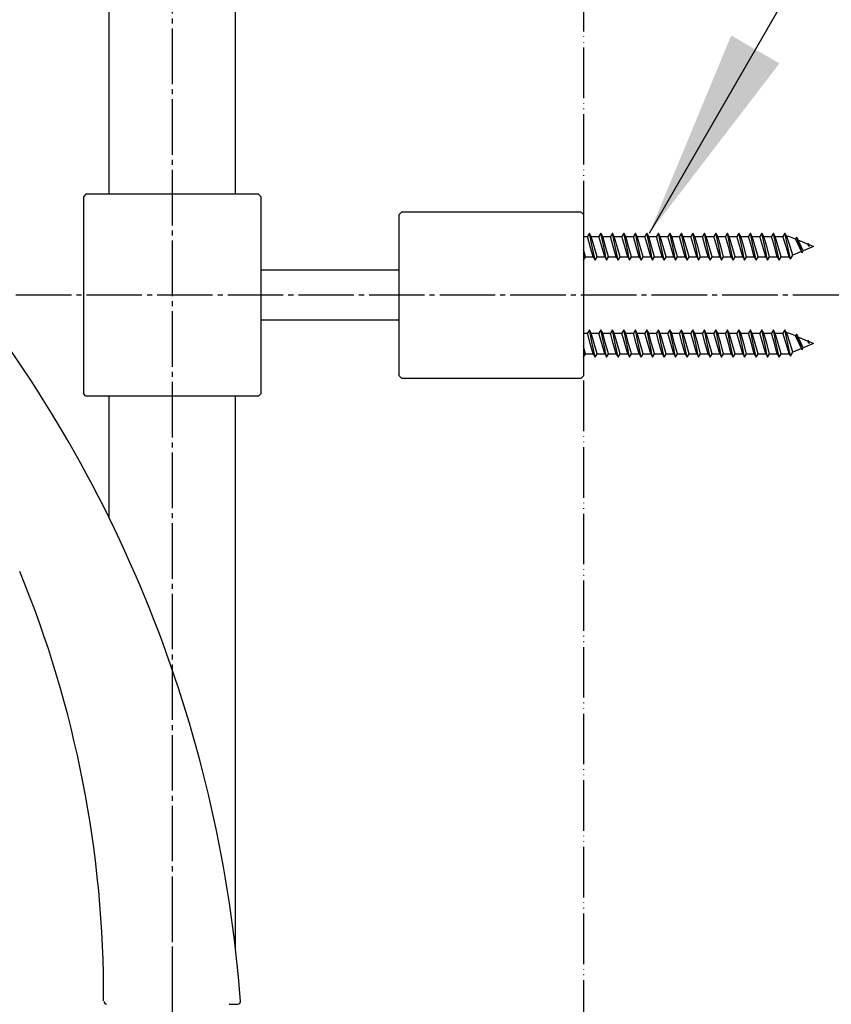
# Model space of a CAD drawing. Units: millimetres. Extents: x 0 to 2520, y 0 to 3564.
# Drawn here: x 1876 to 2037, y 1735 to 1931 of the extents above; entities that cross this region are included whole.
import ezdxf

# ---------------------------------------------------------------- set-up
doc = ezdxf.new("R2010")
doc.units = ezdxf.units.MM
doc.linetypes.add('DASH_CENTER', pattern=[14, 11, -1, 1, -1])
doc.linetypes.add('PHANTOM', pattern=[13, 10, -1, 0, -1, 0, -1])
doc.layers.add('1', color=7, linetype='Continuous')
doc.layers.add('OBJECT', color=7, linetype='Continuous')
doc.dimstyles.get("Standard").update_dxf_attribs({"dimtxt": 0.18, "dimasz": 0.18, "dimexe": 0.18, "dimexo": 0.0625, "dimgap": 0.09, "dimtad": 0, "dimtih": 1, "dimtoh": 1, "dimdec": 4, "dimzin": 0, "dimdsep": 46, "dimtxsty": 'Standard', "dimcen": 0.09, "dimadec": 0, "dimazin": 0, "dimtfac": 1, "dimtdec": 4, "dimtofl": 0, "dimtmove": 0, "dimatfit": 3, "dimfxl": 1, "dimtolj": 1, "dimtzin": 0, "dimarcsym": 0})

msp = doc.modelspace()

# ---------------------------------------------------------------- linework, layer by layer
at = {"color": 7, "linetype": 'Continuous'}
for p, q in [((1893.434, 1895.996), (1893.434, 2110.796)), ((1918.434, 1895.996), (1918.434, 2110.796)), ((1888.334, 1895.496), (1888.334, 1856.496)), ((1923.534, 1856.496), (1923.534, 1895.496)), ((1951.434, 1892.495), (1986.932, 1892.495)), ((1987.432, 1891.995), (1987.432, 1859.996)), ((1923.534, 1880.996), (1950.934, 1880.996)), ((1950.934, 1870.996), (1923.534, 1870.996)), ((1986.932, 1859.496), (1951.434, 1859.496)), ((1893.434, 1831.806), (1893.434, 1855.995)), ((1918.434, 1746.724), (1918.434, 1855.996))]:
    msp.add_line(p, q, dxfattribs=at)
msp.add_arc((1671.829, 1737.221), 220.5, 359.71671, 22.39747, dxfattribs=at)
at = {"layer": '1', "color": 2, "linetype": 'PHANTOM'}
msp.add_line((1987.432, 2202.24), (1987.432, 829.804), dxfattribs=at)
at = {"layer": '1', "color": 2, "linetype": 'DASH_CENTER'}
for p, q in [((1905.934, 2110.796), (1905.934, 1141.607)), ((2053.934, 1875.996), (1874.934, 1875.996))]:
    msp.add_line(p, q, dxfattribs=at)
at = {"layer": '1', "color": 7, "linetype": 'Continuous'}
for p, q in [((1888.834, 1895.996), (1888.334, 1895.496)), ((1923.034, 1895.996), (1888.834, 1895.996)), ((1923.034, 1895.996), (1923.534, 1895.496)), ((1950.934, 1891.995), (1951.434, 1892.495)), ((1950.934, 1859.996), (1950.934, 1891.996)), ((1987.432, 1891.995), (1986.932, 1892.495)), ((1987.432, 1887.636), (1988.212, 1887.636)), ((1988.593, 1888.296), (1988.212, 1887.636)), ((1988.782, 1885.596), (1988.212, 1887.636)), ((1989.163, 1885.596), (1988.593, 1888.296)), ((1988.974, 1887.636), (1988.593, 1888.296)), ((1988.974, 1887.636), (1990.492, 1887.636)), ((1989.544, 1885.596), (1988.974, 1887.636)), ((1990.873, 1888.296), (1990.492, 1887.636)), ((1991.062, 1885.596), (1990.492, 1887.636)), ((1991.443, 1885.596), (1990.873, 1888.296)), ((1991.254, 1887.636), (1990.873, 1888.296)), ((1991.254, 1887.636), (1992.772, 1887.636)), ((1991.824, 1885.596), (1991.254, 1887.636)), ((1993.153, 1888.296), (1992.772, 1887.636)), ((1993.342, 1885.596), (1992.772, 1887.636)), ((1993.723, 1885.596), (1993.153, 1888.296)), ((1993.534, 1887.636), (1993.153, 1888.296)), ((1993.534, 1887.636), (1995.052, 1887.636)), ((1994.104, 1885.596), (1993.534, 1887.636)), ((1995.433, 1888.296), (1995.052, 1887.636)), ((1995.622, 1885.596), (1995.052, 1887.636)), ((1996.003, 1885.596), (1995.433, 1888.296)), ((1995.814, 1887.636), (1995.433, 1888.296)), ((1995.814, 1887.636), (1997.332, 1887.636)), ((1996.384, 1885.596), (1995.814, 1887.636)), ((1997.713, 1888.296), (1997.332, 1887.636)), ((1997.902, 1885.596), (1997.332, 1887.636)), ((1998.283, 1885.596), (1997.713, 1888.296)), ((1998.094, 1887.636), (1997.713, 1888.296)), ((1998.094, 1887.636), (1999.612, 1887.636)), ((1998.664, 1885.596), (1998.094, 1887.636)), ((1999.993, 1888.296), (1999.612, 1887.636)), ((2000.182, 1885.596), (1999.612, 1887.636)), ((2000.563, 1885.596), (1999.993, 1888.296)), ((2000.374, 1887.636), (1999.993, 1888.296)), ((2000.374, 1887.636), (2001.892, 1887.636)), ((2000.944, 1885.596), (2000.374, 1887.636)), ((2002.273, 1888.296), (2001.892, 1887.636)), ((2002.462, 1885.596), (2001.892, 1887.636)), ((2002.843, 1885.596), (2002.273, 1888.296)), ((2002.654, 1887.636), (2002.273, 1888.296)), ((2002.654, 1887.636), (2004.172, 1887.636)), ((2003.224, 1885.596), (2002.654, 1887.636)), ((2004.553, 1888.296), (2004.172, 1887.636)), ((2004.742, 1885.596), (2004.172, 1887.636)), ((2005.123, 1885.596), (2004.553, 1888.296)), ((2004.934, 1887.636), (2004.553, 1888.296)), ((2004.934, 1887.636), (2006.452, 1887.636)), ((2005.504, 1885.596), (2004.934, 1887.636)), ((2006.833, 1888.296), (2006.452, 1887.636)), ((2007.022, 1885.596), (2006.452, 1887.636)), ((2007.403, 1885.596), (2006.833, 1888.296)), ((2007.214, 1887.636), (2006.833, 1888.296)), ((2007.214, 1887.636), (2008.732, 1887.636)), ((2007.784, 1885.596), (2007.214, 1887.636)), ((2009.113, 1888.296), (2008.732, 1887.636)), ((2009.302, 1885.596), (2008.732, 1887.636)), ((2009.683, 1885.596), (2009.113, 1888.296)), ((2009.494, 1887.636), (2009.113, 1888.296)), ((2009.494, 1887.636), (2011.012, 1887.636)), ((2010.064, 1885.596), (2009.494, 1887.636)), ((2011.393, 1888.296), (2011.012, 1887.636)), ((2011.582, 1885.596), (2011.012, 1887.636)), ((2011.963, 1885.596), (2011.393, 1888.296)), ((2011.774, 1887.636), (2011.393, 1888.296)), ((2011.774, 1887.636), (2013.292, 1887.636)), ((2012.344, 1885.596), (2011.774, 1887.636)), ((2013.673, 1888.296), (2013.292, 1887.636)), ((2013.862, 1885.596), (2013.292, 1887.636)), ((2014.243, 1885.596), (2013.673, 1888.296)), ((2014.054, 1887.636), (2013.673, 1888.296)), ((2014.054, 1887.636), (2015.572, 1887.636)), ((2014.624, 1885.596), (2014.054, 1887.636)), ((2015.953, 1888.296), (2015.572, 1887.636)), ((2016.142, 1885.596), (2015.572, 1887.636)), ((2016.523, 1885.596), (2015.953, 1888.296)), ((2016.334, 1887.636), (2015.953, 1888.296)), ((2016.334, 1887.636), (2017.852, 1887.636)), ((2016.904, 1885.596), (2016.334, 1887.636)), ((2018.233, 1888.296), (2017.852, 1887.636)), ((2018.422, 1885.596), (2017.852, 1887.636)), ((2018.803, 1885.596), (2018.233, 1888.296)), ((2018.614, 1887.636), (2018.233, 1888.296)), ((2018.614, 1887.636), (2020.132, 1887.636)), ((2019.184, 1885.596), (2018.614, 1887.636)), ((2020.513, 1888.296), (2020.132, 1887.636)), ((2020.702, 1885.596), (2020.132, 1887.636)), ((2021.083, 1885.596), (2020.513, 1888.296)), ((2020.894, 1887.636), (2020.513, 1888.296)), ((2020.894, 1887.636), (2022.412, 1887.636)), ((2021.464, 1885.596), (2020.894, 1887.636)), ((2022.793, 1888.296), (2022.412, 1887.636)), ((2022.982, 1885.596), (2022.412, 1887.636)), ((2023.363, 1885.596), (2022.793, 1888.296)), ((2023.174, 1887.636), (2022.793, 1888.296)), ((2023.174, 1887.636), (2024.692, 1887.636)), ((2023.744, 1885.596), (2023.174, 1887.636)), ((2025.073, 1888.296), (2024.692, 1887.636)), ((2025.262, 1885.596), (2024.692, 1887.636)), ((2025.454, 1887.636), (2025.073, 1888.296)), ((2025.643, 1885.596), (2025.073, 1888.296)), ((2025.454, 1887.636), (2026.972, 1887.636)), ((2026.024, 1885.596), (2025.454, 1887.636)), ((2027.353, 1888.296), (2026.972, 1887.636)), ((2027.597, 1885.596), (2026.972, 1887.636)), ((2027.734, 1887.636), (2027.353, 1888.296)), ((2027.946, 1885.596), (2027.353, 1888.296)), ((2028.107, 1887.636), (2027.734, 1887.636)), ((2028.402, 1885.596), (2027.734, 1887.636)), ((2029.421, 1887.091), (2028.107, 1887.636)), ((2029.633, 1887.459), (2029.421, 1887.091)), ((2030.148, 1885.596), (2029.421, 1887.091)), ((2029.633, 1887.459), (2029.979, 1886.86)), ((2030.318, 1885.596), (2029.633, 1887.459)), ((2031.843, 1886.088), (2029.979, 1886.86)), ((2030.594, 1885.596), (2029.979, 1886.86)), ((1987.834, 1883.556), (1987.432, 1884.995)), ((1989.352, 1883.556), (1988.782, 1885.596)), ((1989.733, 1882.896), (1989.163, 1885.596)), ((1990.114, 1883.556), (1989.544, 1885.596)), ((1991.632, 1883.556), (1991.062, 1885.596)), ((1992.013, 1882.896), (1991.443, 1885.596)), ((1992.394, 1883.556), (1991.824, 1885.596)), ((1993.912, 1883.556), (1993.342, 1885.596)), ((1994.293, 1882.896), (1993.723, 1885.596)), ((1994.674, 1883.556), (1994.104, 1885.596)), ((1996.192, 1883.556), (1995.622, 1885.596)), ((1996.573, 1882.896), (1996.003, 1885.596)), ((1996.954, 1883.556), (1996.384, 1885.596)), ((1998.472, 1883.556), (1997.902, 1885.596)), ((1998.853, 1882.896), (1998.283, 1885.596)), ((1999.234, 1883.556), (1998.664, 1885.596)), ((2000.752, 1883.556), (2000.182, 1885.596)), ((2001.133, 1882.896), (2000.563, 1885.596)), ((2001.514, 1883.556), (2000.944, 1885.596)), ((2003.032, 1883.556), (2002.462, 1885.596)), ((2003.413, 1882.896), (2002.843, 1885.596)), ((2003.794, 1883.556), (2003.224, 1885.596)), ((2005.312, 1883.556), (2004.742, 1885.596)), ((2005.693, 1882.896), (2005.123, 1885.596)), ((2006.074, 1883.556), (2005.504, 1885.596)), ((2007.592, 1883.556), (2007.022, 1885.596)), ((2007.973, 1882.896), (2007.403, 1885.596)), ((2008.354, 1883.556), (2007.784, 1885.596)), ((2009.872, 1883.556), (2009.302, 1885.596)), ((2010.253, 1882.896), (2009.683, 1885.596)), ((2010.634, 1883.556), (2010.064, 1885.596)), ((2012.152, 1883.556), (2011.582, 1885.596)), ((2012.533, 1882.896), (2011.963, 1885.596)), ((2012.914, 1883.556), (2012.344, 1885.596)), ((2014.432, 1883.556), (2013.862, 1885.596)), ((2014.813, 1882.896), (2014.243, 1885.596)), ((2015.194, 1883.556), (2014.624, 1885.596)), ((2016.712, 1883.556), (2016.142, 1885.596)), ((2017.093, 1882.896), (2016.523, 1885.596)), ((2017.474, 1883.556), (2016.904, 1885.596)), ((2018.992, 1883.556), (2018.422, 1885.596)), ((2019.373, 1882.896), (2018.803, 1885.596)), ((2019.754, 1883.556), (2019.184, 1885.596)), ((2021.272, 1883.556), (2020.702, 1885.596)), ((2021.653, 1882.896), (2021.083, 1885.596)), ((2022.034, 1883.556), (2021.464, 1885.596)), ((2023.552, 1883.556), (2022.982, 1885.596)), ((2023.933, 1882.896), (2023.363, 1885.596)), ((2024.314, 1883.556), (2023.744, 1885.596)), ((2025.832, 1883.556), (2025.262, 1885.596)), ((2026.213, 1882.896), (2025.643, 1885.596)), ((2026.594, 1883.556), (2026.024, 1885.596)), ((2028.21, 1883.598), (2027.597, 1885.596)), ((2028.493, 1883.107), (2027.946, 1885.596)), ((2028.954, 1883.907), (2028.402, 1885.596)), ((2030.632, 1884.601), (2030.148, 1885.596)), ((2030.773, 1884.357), (2030.318, 1885.596)), ((2031.003, 1884.755), (2030.594, 1885.596)), ((2033.032, 1885.596), (2031.003, 1884.755)), ((2031.913, 1886.209), (2031.843, 1886.088)), ((2031.843, 1886.088), (2032.138, 1885.596)), ((2032.138, 1885.596), (2031.913, 1886.209)), ((2031.913, 1886.209), (2032.027, 1886.012)), ((2032.027, 1886.012), (2032.138, 1885.596)), ((2033.032, 1885.596), (2032.027, 1886.012)), ((1987.453, 1882.896), (1987.432, 1882.995)), ((1987.432, 1882.932), (1987.453, 1882.896)), ((1987.453, 1882.896), (1987.834, 1883.556)), ((1987.834, 1883.556), (1989.352, 1883.556)), ((1989.352, 1883.556), (1989.733, 1882.896)), ((1989.733, 1882.896), (1990.114, 1883.556)), ((1990.114, 1883.556), (1991.632, 1883.556)), ((1991.632, 1883.556), (1992.013, 1882.896)), ((1992.013, 1882.896), (1992.394, 1883.556)), ((1992.394, 1883.556), (1993.912, 1883.556)), ((1993.912, 1883.556), (1994.293, 1882.896)), ((1994.293, 1882.896), (1994.674, 1883.556)), ((1994.674, 1883.556), (1996.192, 1883.556)), ((1996.192, 1883.556), (1996.573, 1882.896)), ((1996.573, 1882.896), (1996.954, 1883.556)), ((1996.954, 1883.556), (1998.472, 1883.556)), ((1998.472, 1883.556), (1998.853, 1882.896)), ((1998.853, 1882.896), (1999.234, 1883.556)), ((1999.234, 1883.556), (2000.752, 1883.556)), ((2000.752, 1883.556), (2001.133, 1882.896)), ((2001.133, 1882.896), (2001.514, 1883.556)), ((2001.514, 1883.556), (2003.032, 1883.556)), ((2003.032, 1883.556), (2003.413, 1882.896)), ((2003.413, 1882.896), (2003.794, 1883.556)), ((2003.794, 1883.556), (2005.312, 1883.556)), ((2005.312, 1883.556), (2005.693, 1882.896)), ((2005.693, 1882.896), (2006.074, 1883.556)), ((2006.074, 1883.556), (2007.592, 1883.556)), ((2007.592, 1883.556), (2007.973, 1882.896)), ((2007.973, 1882.896), (2008.354, 1883.556)), ((2008.354, 1883.556), (2009.872, 1883.556)), ((2009.872, 1883.556), (2010.253, 1882.896)), ((2010.253, 1882.896), (2010.634, 1883.556)), ((2010.634, 1883.556), (2012.152, 1883.556)), ((2012.152, 1883.556), (2012.533, 1882.896)), ((2012.533, 1882.896), (2012.914, 1883.556)), ((2012.914, 1883.556), (2014.432, 1883.556)), ((2014.432, 1883.556), (2014.813, 1882.896)), ((2014.813, 1882.896), (2015.194, 1883.556)), ((2015.194, 1883.556), (2016.712, 1883.556)), ((2016.712, 1883.556), (2017.093, 1882.896)), ((2017.093, 1882.896), (2017.474, 1883.556)), ((2017.474, 1883.556), (2018.992, 1883.556)), ((2018.992, 1883.556), (2019.373, 1882.896)), ((2019.373, 1882.896), (2019.754, 1883.556)), ((2019.754, 1883.556), (2021.272, 1883.556)), ((2021.272, 1883.556), (2021.653, 1882.896)), ((2021.653, 1882.896), (2022.034, 1883.556)), ((2022.034, 1883.556), (2023.552, 1883.556)), ((2023.552, 1883.556), (2023.933, 1882.896)), ((2023.933, 1882.896), (2024.314, 1883.556)), ((2024.314, 1883.556), (2025.832, 1883.556)), ((2025.832, 1883.556), (2026.213, 1882.896)), ((2026.213, 1882.896), (2026.594, 1883.556)), ((2026.594, 1883.556), (2028.112, 1883.556)), ((2028.21, 1883.598), (2028.112, 1883.556)), ((2028.493, 1883.107), (2028.21, 1883.598)), ((2028.493, 1883.107), (2028.954, 1883.907)), ((2030.632, 1884.601), (2028.954, 1883.907)), ((2030.773, 1884.357), (2030.632, 1884.601)), ((2030.773, 1884.357), (2031.003, 1884.755)), ((1987.432, 1868.436), (1988.212, 1868.436)), ((1988.593, 1869.096), (1988.212, 1868.436)), ((1988.782, 1866.396), (1988.212, 1868.436)), ((1988.974, 1868.436), (1988.593, 1869.096)), ((1989.163, 1866.396), (1988.593, 1869.096)), ((1989.544, 1866.396), (1988.974, 1868.436)), ((1988.974, 1868.436), (1990.492, 1868.436)), ((1990.873, 1869.096), (1990.492, 1868.436)), ((1991.062, 1866.396), (1990.492, 1868.436)), ((1991.254, 1868.436), (1990.873, 1869.096)), ((1991.443, 1866.396), (1990.873, 1869.096)), ((1991.824, 1866.396), (1991.254, 1868.436)), ((1991.254, 1868.436), (1992.772, 1868.436)), ((1993.153, 1869.096), (1992.772, 1868.436)), ((1993.342, 1866.396), (1992.772, 1868.436)), ((1993.534, 1868.436), (1993.153, 1869.096)), ((1993.723, 1866.396), (1993.153, 1869.096)), ((1994.104, 1866.396), (1993.534, 1868.436)), ((1993.534, 1868.436), (1995.052, 1868.436)), ((1995.433, 1869.096), (1995.052, 1868.436)), ((1995.622, 1866.396), (1995.052, 1868.436)), ((1995.814, 1868.436), (1995.433, 1869.096)), ((1996.003, 1866.396), (1995.433, 1869.096)), ((1996.384, 1866.396), (1995.814, 1868.436)), ((1995.814, 1868.436), (1997.332, 1868.436)), ((1997.713, 1869.096), (1997.332, 1868.436)), ((1997.902, 1866.396), (1997.332, 1868.436)), ((1998.094, 1868.436), (1997.713, 1869.096)), ((1998.283, 1866.396), (1997.713, 1869.096)), ((1998.664, 1866.396), (1998.094, 1868.436)), ((1998.094, 1868.436), (1999.612, 1868.436)), ((1999.993, 1869.096), (1999.612, 1868.436)), ((2000.182, 1866.396), (1999.612, 1868.436)), ((2000.374, 1868.436), (1999.993, 1869.096)), ((2000.563, 1866.396), (1999.993, 1869.096)), ((2000.944, 1866.396), (2000.374, 1868.436)), ((2000.374, 1868.436), (2001.892, 1868.436)), ((2002.273, 1869.096), (2001.892, 1868.436)), ((2002.462, 1866.396), (2001.892, 1868.436)), ((2002.654, 1868.436), (2002.273, 1869.096)), ((2002.843, 1866.396), (2002.273, 1869.096)), ((2003.224, 1866.396), (2002.654, 1868.436)), ((2002.654, 1868.436), (2004.172, 1868.436)), ((2004.553, 1869.096), (2004.172, 1868.436)), ((2004.742, 1866.396), (2004.172, 1868.436)), ((2004.934, 1868.436), (2004.553, 1869.096)), ((2005.123, 1866.396), (2004.553, 1869.096)), ((2005.504, 1866.396), (2004.934, 1868.436)), ((2004.934, 1868.436), (2006.452, 1868.436)), ((2006.833, 1869.096), (2006.452, 1868.436)), ((2007.022, 1866.396), (2006.452, 1868.436)), ((2007.214, 1868.436), (2006.833, 1869.096)), ((2007.403, 1866.396), (2006.833, 1869.096)), ((2007.784, 1866.396), (2007.214, 1868.436)), ((2007.214, 1868.436), (2008.732, 1868.436)), ((2009.113, 1869.096), (2008.732, 1868.436)), ((2009.302, 1866.396), (2008.732, 1868.436)), ((2009.494, 1868.436), (2009.113, 1869.096)), ((2009.683, 1866.396), (2009.113, 1869.096)), ((2010.064, 1866.396), (2009.494, 1868.436)), ((2009.494, 1868.436), (2011.012, 1868.436)), ((2011.393, 1869.096), (2011.012, 1868.436)), ((2011.582, 1866.396), (2011.012, 1868.436)), ((2011.774, 1868.436), (2011.393, 1869.096)), ((2011.963, 1866.396), (2011.393, 1869.096)), ((2012.344, 1866.396), (2011.774, 1868.436)), ((2011.774, 1868.436), (2013.292, 1868.436)), ((2013.673, 1869.096), (2013.292, 1868.436)), ((2013.862, 1866.396), (2013.292, 1868.436)), ((2014.054, 1868.436), (2013.673, 1869.096)), ((2014.243, 1866.396), (2013.673, 1869.096)), ((2014.624, 1866.396), (2014.054, 1868.436)), ((2014.054, 1868.436), (2015.572, 1868.436)), ((2015.953, 1869.096), (2015.572, 1868.436)), ((2016.142, 1866.396), (2015.572, 1868.436)), ((2016.334, 1868.436), (2015.953, 1869.096)), ((2016.523, 1866.396), (2015.953, 1869.096)), ((2016.904, 1866.396), (2016.334, 1868.436)), ((2016.334, 1868.436), (2017.852, 1868.436)), ((2018.233, 1869.096), (2017.852, 1868.436)), ((2018.422, 1866.396), (2017.852, 1868.436)), ((2018.614, 1868.436), (2018.233, 1869.096)), ((2018.803, 1866.396), (2018.233, 1869.096)), ((2019.184, 1866.396), (2018.614, 1868.436)), ((2018.614, 1868.436), (2020.132, 1868.436)), ((2020.513, 1869.096), (2020.132, 1868.436)), ((2020.702, 1866.396), (2020.132, 1868.436)), ((2020.894, 1868.436), (2020.513, 1869.096)), ((2021.083, 1866.396), (2020.513, 1869.096)), ((2021.464, 1866.396), (2020.894, 1868.436)), ((2020.894, 1868.436), (2022.412, 1868.436)), ((2022.793, 1869.096), (2022.412, 1868.436)), ((2022.982, 1866.396), (2022.412, 1868.436)), ((2023.174, 1868.436), (2022.793, 1869.096)), ((2023.363, 1866.396), (2022.793, 1869.096)), ((2023.744, 1866.396), (2023.174, 1868.436)), ((2023.174, 1868.436), (2024.692, 1868.436)), ((2025.073, 1869.096), (2024.692, 1868.436)), ((2025.262, 1866.396), (2024.692, 1868.436)), ((2025.643, 1866.396), (2025.073, 1869.096)), ((2025.454, 1868.436), (2025.073, 1869.096)), ((2026.024, 1866.396), (2025.454, 1868.436)), ((2025.454, 1868.436), (2026.972, 1868.436)), ((2027.353, 1869.096), (2026.972, 1868.436)), ((2027.597, 1866.396), (2026.972, 1868.436)), ((2027.946, 1866.396), (2027.353, 1869.096)), ((2027.734, 1868.436), (2027.353, 1869.096)), ((2028.402, 1866.396), (2027.734, 1868.436)), ((2028.107, 1868.436), (2027.734, 1868.436)), ((2029.421, 1867.891), (2028.107, 1868.436)), ((2029.633, 1868.259), (2029.421, 1867.891)), ((2030.148, 1866.396), (2029.421, 1867.891)), ((2030.318, 1866.396), (2029.633, 1868.259)), ((2029.633, 1868.259), (2029.979, 1867.66)), ((2030.594, 1866.396), (2029.979, 1867.66)), ((2031.843, 1866.888), (2029.979, 1867.66)), ((1987.834, 1864.356), (1987.432, 1865.795)), ((1989.352, 1864.356), (1988.782, 1866.396)), ((1989.733, 1863.696), (1989.163, 1866.396)), ((1990.114, 1864.356), (1989.544, 1866.396)), ((1991.632, 1864.356), (1991.062, 1866.396)), ((1992.013, 1863.696), (1991.443, 1866.396)), ((1992.394, 1864.356), (1991.824, 1866.396)), ((1993.912, 1864.356), (1993.342, 1866.396)), ((1994.293, 1863.696), (1993.723, 1866.396)), ((1994.674, 1864.356), (1994.104, 1866.396)), ((1996.192, 1864.356), (1995.622, 1866.396)), ((1996.573, 1863.696), (1996.003, 1866.396)), ((1996.954, 1864.356), (1996.384, 1866.396)), ((1998.472, 1864.356), (1997.902, 1866.396)), ((1998.853, 1863.696), (1998.283, 1866.396)), ((1999.234, 1864.356), (1998.664, 1866.396)), ((2000.752, 1864.356), (2000.182, 1866.396)), ((2001.133, 1863.696), (2000.563, 1866.396)), ((2001.514, 1864.356), (2000.944, 1866.396)), ((2003.032, 1864.356), (2002.462, 1866.396)), ((2003.413, 1863.696), (2002.843, 1866.396)), ((2003.794, 1864.356), (2003.224, 1866.396)), ((2005.312, 1864.356), (2004.742, 1866.396)), ((2005.693, 1863.696), (2005.123, 1866.396)), ((2006.074, 1864.356), (2005.504, 1866.396)), ((2007.592, 1864.356), (2007.022, 1866.396)), ((2007.973, 1863.696), (2007.403, 1866.396)), ((2008.354, 1864.356), (2007.784, 1866.396)), ((2009.872, 1864.356), (2009.302, 1866.396)), ((2010.253, 1863.696), (2009.683, 1866.396)), ((2010.634, 1864.356), (2010.064, 1866.396)), ((2012.152, 1864.356), (2011.582, 1866.396)), ((2012.533, 1863.696), (2011.963, 1866.396)), ((2012.914, 1864.356), (2012.344, 1866.396)), ((2014.432, 1864.356), (2013.862, 1866.396)), ((2014.813, 1863.696), (2014.243, 1866.396)), ((2015.194, 1864.356), (2014.624, 1866.396)), ((2016.712, 1864.356), (2016.142, 1866.396)), ((2017.093, 1863.696), (2016.523, 1866.396)), ((2017.474, 1864.356), (2016.904, 1866.396)), ((2018.992, 1864.356), (2018.422, 1866.396)), ((2019.373, 1863.696), (2018.803, 1866.396)), ((2019.754, 1864.356), (2019.184, 1866.396)), ((2021.272, 1864.356), (2020.702, 1866.396)), ((2021.653, 1863.696), (2021.083, 1866.396)), ((2022.034, 1864.356), (2021.464, 1866.396)), ((2023.552, 1864.356), (2022.982, 1866.396)), ((2023.933, 1863.696), (2023.363, 1866.396)), ((2024.314, 1864.356), (2023.744, 1866.396)), ((2025.832, 1864.356), (2025.262, 1866.396)), ((2026.213, 1863.696), (2025.643, 1866.396)), ((2026.594, 1864.356), (2026.024, 1866.396)), ((2028.21, 1864.398), (2027.597, 1866.396)), ((2028.493, 1863.907), (2027.946, 1866.396)), ((2028.954, 1864.707), (2028.402, 1866.396)), ((2030.632, 1865.401), (2028.954, 1864.707)), ((2030.632, 1865.401), (2030.148, 1866.396)), ((2030.773, 1865.157), (2030.318, 1866.396)), ((2031.003, 1865.555), (2030.594, 1866.396)), ((2030.773, 1865.157), (2030.632, 1865.401)), ((2030.773, 1865.157), (2031.003, 1865.555)), ((2033.032, 1866.396), (2031.003, 1865.555)), ((2031.913, 1867.009), (2031.843, 1866.888)), ((2031.843, 1866.888), (2032.138, 1866.396)), ((2031.913, 1867.009), (2032.027, 1866.812)), ((2032.138, 1866.396), (2031.913, 1867.009)), ((2033.032, 1866.396), (2032.027, 1866.812)), ((2032.027, 1866.812), (2032.138, 1866.396)), ((1987.453, 1863.696), (1987.432, 1863.795)), ((1987.432, 1863.732), (1987.453, 1863.696)), ((1987.453, 1863.696), (1987.834, 1864.356)), ((1987.834, 1864.356), (1989.352, 1864.356)), ((1989.352, 1864.356), (1989.733, 1863.696)), ((1989.733, 1863.696), (1990.114, 1864.356)), ((1990.114, 1864.356), (1991.632, 1864.356)), ((1991.632, 1864.356), (1992.013, 1863.696)), ((1992.013, 1863.696), (1992.394, 1864.356)), ((1992.394, 1864.356), (1993.912, 1864.356)), ((1993.912, 1864.356), (1994.293, 1863.696)), ((1994.293, 1863.696), (1994.674, 1864.356)), ((1994.674, 1864.356), (1996.192, 1864.356)), ((1996.192, 1864.356), (1996.573, 1863.696)), ((1996.573, 1863.696), (1996.954, 1864.356)), ((1996.954, 1864.356), (1998.472, 1864.356)), ((1998.472, 1864.356), (1998.853, 1863.696)), ((1998.853, 1863.696), (1999.234, 1864.356)), ((1999.234, 1864.356), (2000.752, 1864.356)), ((2000.752, 1864.356), (2001.133, 1863.696)), ((2001.133, 1863.696), (2001.514, 1864.356)), ((2001.514, 1864.356), (2003.032, 1864.356)), ((2003.032, 1864.356), (2003.413, 1863.696)), ((2003.413, 1863.696), (2003.794, 1864.356)), ((2003.794, 1864.356), (2005.312, 1864.356)), ((2005.312, 1864.356), (2005.693, 1863.696)), ((2005.693, 1863.696), (2006.074, 1864.356)), ((2006.074, 1864.356), (2007.592, 1864.356)), ((2007.592, 1864.356), (2007.973, 1863.696)), ((2007.973, 1863.696), (2008.354, 1864.356)), ((2008.354, 1864.356), (2009.872, 1864.356)), ((2009.872, 1864.356), (2010.253, 1863.696)), ((2010.253, 1863.696), (2010.634, 1864.356)), ((2010.634, 1864.356), (2012.152, 1864.356)), ((2012.152, 1864.356), (2012.533, 1863.696)), ((2012.533, 1863.696), (2012.914, 1864.356)), ((2012.914, 1864.356), (2014.432, 1864.356)), ((2014.432, 1864.356), (2014.813, 1863.696)), ((2014.813, 1863.696), (2015.194, 1864.356)), ((2015.194, 1864.356), (2016.712, 1864.356)), ((2016.712, 1864.356), (2017.093, 1863.696)), ((2017.093, 1863.696), (2017.474, 1864.356)), ((2017.474, 1864.356), (2018.992, 1864.356)), ((2018.992, 1864.356), (2019.373, 1863.696)), ((2019.373, 1863.696), (2019.754, 1864.356)), ((2019.754, 1864.356), (2021.272, 1864.356)), ((2021.272, 1864.356), (2021.653, 1863.696)), ((2021.653, 1863.696), (2022.034, 1864.356)), ((2022.034, 1864.356), (2023.552, 1864.356)), ((2023.552, 1864.356), (2023.933, 1863.696)), ((2023.933, 1863.696), (2024.314, 1864.356)), ((2024.314, 1864.356), (2025.832, 1864.356)), ((2025.832, 1864.356), (2026.213, 1863.696)), ((2026.213, 1863.696), (2026.594, 1864.356)), ((2026.594, 1864.356), (2028.112, 1864.356)), ((2028.21, 1864.398), (2028.112, 1864.356)), ((2028.493, 1863.907), (2028.21, 1864.398)), ((2028.493, 1863.907), (2028.954, 1864.707)), ((1951.434, 1859.496), (1950.934, 1859.996)), ((1986.932, 1859.496), (1987.432, 1859.996)), ((1888.834, 1855.996), (1888.334, 1856.496)), ((1923.034, 1855.996), (1888.834, 1855.996)), ((1923.034, 1855.996), (1923.534, 1856.496))]:
    msp.add_line(p, q, dxfattribs=at)
at = {"layer": '1', "color": 4, "linetype": 'PHANTOM'}
msp.add_line((1905.934, 1757.93), (1905.934, 1667.93), dxfattribs=at)
at = {"layer": '1', "color": 7, "linetype": 'Continuous'}
msp.add_arc((1660.134, 1717.041), 260, 4.18437, 38.57483, dxfattribs=at)
at = {"layer": '1', "color": 2}
msp.add_solid([(2016.706, 1927.433), (2026.284, 1921.904), (2000.495, 1888.296)], dxfattribs=at)
at = {"layer": 'OBJECT', "color": 7, "linetype": 'Continuous'}
msp.add_line((1917.184, 1735.476), (1918.942, 1735.476), dxfattribs=at)
for centre, start, end in [((1892.926, 1735.976), 175.81563, 270), ((1918.942, 1735.976), 270, 4.18437)]:
    msp.add_arc(centre, 0.5, start, end, dxfattribs=at)

# ---------------------------------------------------------------- leaders
at = {"layer": '1', "color": 2, "linetype": 'Continuous', "has_arrowhead": 0}
msp.add_leader([(2000.495, 1888.296), (2072.487, 2012.99), (2326.706, 2012.99)], dimstyle='Standard', dxfattribs=at)

doc.saveas('drawing.dxf')
